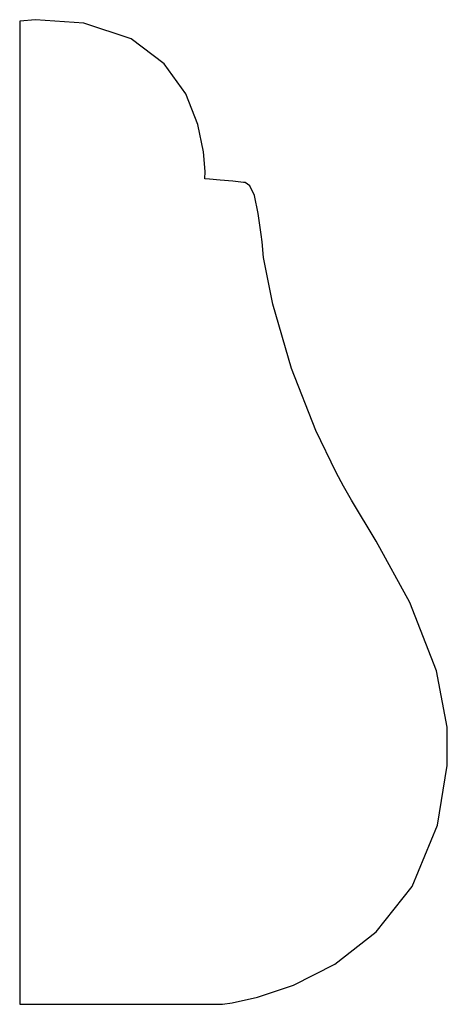
# Model space of a CAD drawing. Extents: x 3 to 3.64, y 1 to 2.47.
import ezdxf

# ---------------------------------------------------------------- set-up
doc = ezdxf.new("R2010")
doc.units = 0
doc.header["$MEASUREMENT"] = 0

msp = doc.modelspace()

# ---------------------------------------------------------------- linework, layer by layer
for p, q in [((3.02365, 2.46869), (3, 2.46669)), ((3.0956, 2.4636), (3.02365, 2.46869)), ((3, 2.46669), (3.00006, 1.00038)), ((3.16618, 2.44021), (3.0956, 2.4636)), ((3.2155, 2.40289), (3.16618, 2.44021)), ((3.2474, 2.35813), (3.2155, 2.40289)), ((3.26563, 2.31222), (3.2474, 2.35813)), ((3.27393, 2.27149), (3.26563, 2.31222)), ((3.27615, 2.2424), (3.27393, 2.27149)), ((3.2761, 2.23128), (3.27615, 2.2424)), ((3.28282, 2.23074), (3.2761, 2.23128)), ((3.2761, 2.23128), (3.2761, 2.23128)), ((3.2761, 2.23128), (3.2761, 2.23128)), ((3.29889, 2.22933), (3.28282, 2.23074)), ((3.31782, 2.22765), (3.29889, 2.22933)), ((3.32949, 2.22651), (3.31782, 2.22765)), ((3.33339, 2.22607), (3.32949, 2.22651)), ((3.33589, 2.22581), (3.33339, 2.22607)), ((3.3431, 2.22103), (3.33589, 2.22581)), ((3.34987, 2.20654), (3.3431, 2.22103)), ((3.35536, 2.17969), (3.34987, 2.20654)), ((3.35981, 2.14811), (3.35536, 2.17969)), ((3.36117, 2.13753), (3.35981, 2.14811)), ((3.3635, 2.1141), (3.36117, 2.13753)), ((3.37722, 2.04443), (3.3635, 2.1141)), ((3.405, 1.94874), (3.37722, 2.04443)), ((3.44125, 1.85628), (3.405, 1.94874)), ((3.47136, 1.79324), (3.44125, 1.85628)), ((3.48269, 1.77294), (3.47136, 1.79324)), ((3.49425, 1.75228), (3.48269, 1.77294)), ((3.53097, 1.69125), (3.49425, 1.75228)), ((3.58143, 1.59956), (3.53097, 1.69125)), ((3.6211, 1.49783), (3.58143, 1.59956)), ((3.63721, 1.41385), (3.6211, 1.49783)), ((3.63721, 1.3858), (3.63721, 1.41385)), ((3.63721, 1.35628), (3.63721, 1.3858)), ((3.62278, 1.26758), (3.63721, 1.35628)), ((3.58485, 1.17616), (3.62278, 1.26758)), ((3.53114, 1.10824), (3.58485, 1.17616)), ((3.46967, 1.06027), (3.53114, 1.10824)), ((3.40815, 1.02897), (3.46967, 1.06027)), ((3.35449, 1.0108), (3.40815, 1.02897)), ((3.00006, 1.00038), (3.30214, 1.00038)), ((3.00006, 1.00038), (3.00006, 1.00038)), ((3.30214, 1.00038), (3.31651, 1.00244)), ((3.30214, 1.00038), (3.30214, 1.00038)), ((3.31651, 1.00244), (3.35449, 1.0108))]:
    msp.add_line(p, q)

doc.saveas('drawing.dxf')
